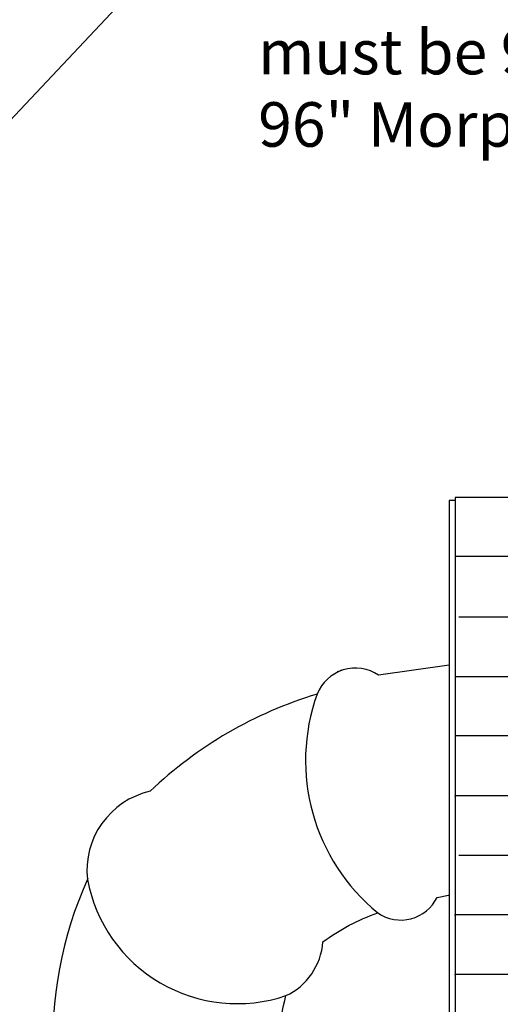
# Model space of a CAD drawing. Units: inches. Extents: x 817 to 1577, y -801 to -238.
# Drawn here: x 925 to 990, y -561 to -428 of the extents above; entities that cross this region are included whole.
import ezdxf

# ---------------------------------------------------------------- set-up
doc = ezdxf.new("R2010")
doc.units = ezdxf.units.IN
doc.header["$MEASUREMENT"] = 0
for name, color, linetype in [('2D_GALV', 250, 'Continuous'), ('2D_KBSLIDE', 250, 'Continuous'), ('2D_NUEWOODBM', 250, 'Continuous'), ('MESSAGES', 250, 'Continuous')]:
    doc.layers.add(name, color=color, linetype=linetype)

# ---------------------------------------------------------------- blocks, each defined once
blk = doc.blocks.new('KBXTWR01')
at = {"layer": '2D_GALV'}
for p, q in [((-27.55, 12.03), (-27.55, -60.31)), ((8.89, -4.07), (-27.07, -4.07)), ((8.89, -36.22), (-27.07, -36.22))]:
    blk.add_line(p, q, dxfattribs=at)
blk.add_lwpolyline([(87.63, 12.03), (-27.55, 12.03)], dxfattribs=at)
for points in [[(87.47, 4.08), (-27.56, 4.08, -0.07146), (-27.56, 3.97)], [(87.47, -20.1), (-27.56, -20.1, -0.071462), (-27.56, -20.21)], [(-27.56, -28.24, 0.071462), (-27.56, -28.13), (87.47, -28.13)], [(-27.56, -44.31, 0.071463), (-27.56, -44.19), (87.47, -44.19)], [(-27.56, -52.34, 0.071463), (-27.56, -52.22), (87.47, -52.22)]]:
    blk.add_lwpolyline(points, format="xyb", dxfattribs=at)
at = {"layer": '2D_GALV', "flags": 128}
blk.add_lwpolyline([(-27.56, -12.06), (-27.55, -12.08), (-27.55, -12.08), (-27.55, -12.08), (-27.56, -12.1), (87.47, -12.1)], dxfattribs=at)
at = {"layer": '2D_KBSLIDE'}
for points in [[(-28.38, -10.55), (-37.9, -11.91, 0.476018), (-46.2, -14.47, 0.317071), (-38.01, -43.97, 0.457948), (-30.01, -41.88), (-28.45, -41.58)], [(-42.43, -11.15), (-42.85, -11.26, 0.033694), (-43.47, -11.47)], [(-46.2, -14.47, 0.117864), (-68.71, -27.57, 0.38232), (-77.17, -39.48, 0.45499), (-50.4, -55.13, 0.270688), (-45.41, -47.89, -0.077322), (-38.01, -43.97)], [(-77.1, -39.34, 0.121963), (-81.76, -64.24, 0.492668), (-80.34, -73.78, 0.332071), (-50.25, -68.8, 0.41595), (-51.18, -60.5, -0.058601), (-50.4, -55.13)]]:
    blk.add_lwpolyline(points, format="xyb", dxfattribs=at)
at = {"layer": '2D_NUEWOODBM'}
blk.add_lwpolyline([(-27.6, 11.66), (-27.86, 11.66), (-27.89, 11.66), (-28.38, 11.66), (-28.38, -60.3), (-27.55, -60.3)], dxfattribs=at)
at = {"layer": 'MESSAGES'}
for s, p in [('must be 96" Quantum II to right or ', (-54.14, 69.11)), ('96" Morphous slide right/right.', (-54.14, 59.35))]:
    blk.add_text(s, height=6, dxfattribs=at).set_placement(p)

msp = doc.modelspace()

# ---------------------------------------------------------------- linework, layer by layer
msp.add_lwpolyline([(881.61, -486.68), (962.79, -400.42)])

# ---------------------------------------------------------------- block references
msp.add_blockref('KBXTWR01', (1011.67, -504.46))

doc.saveas('drawing.dxf')
